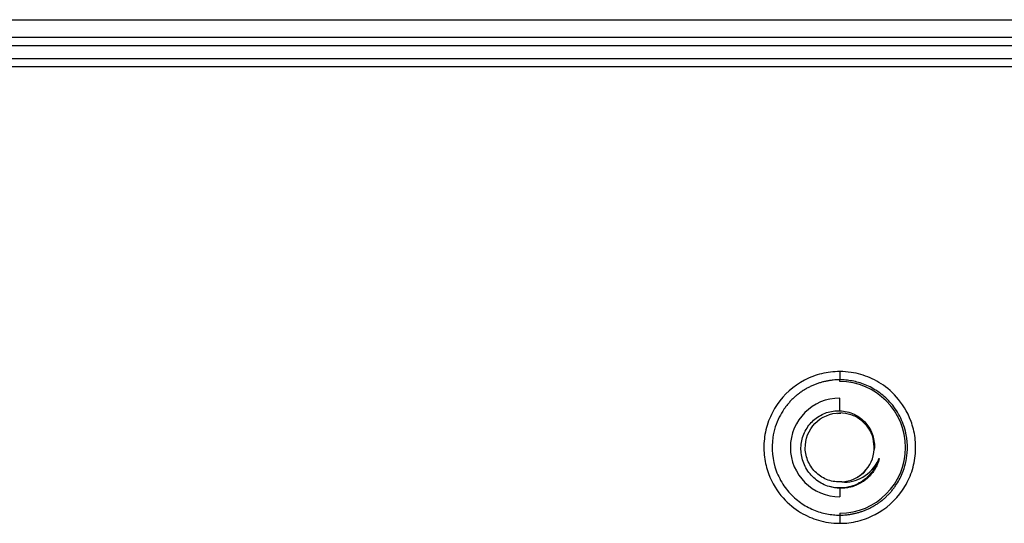
# Model space of a CAD drawing. Units: millimetres. Extents: x -90 to 90, y -65 to 65.
# Drawn here: x -60 to 0, y 34 to 65 of the extents above; entities that cross this region are included whole.
import ezdxf

# ---------------------------------------------------------------- set-up
doc = ezdxf.new("R2010")
doc.units = ezdxf.units.MM

msp = doc.modelspace()

# ---------------------------------------------------------------- linework, layer by layer
at = {"color": 7, "linetype": 'Continuous', "lineweight": 25}
for p, q in [((-89, 65), (89, 65)), ((-87.944, 63.935), (87.944, 63.935)), ((-87.944, 63.44), (87.944, 63.44)), ((-10, 43.615), (-10, 43.112)), ((-10, 43), (-10, 43.112)), ((-10, 41.231), (-10, 42)), ((-10.142, 41.072), (-9.939, 41.09)), ((-10, 36.517), (-10, 36)), ((-8.768, 36.866), (-8.877, 36.823)), ((-10, 35), (-10, 34.887)), ((-10, 34.887), (-10, 34.39))]:
    msp.add_line(p, q, dxfattribs=at)
for radius, start, end in [(4, 270, 90), (3, 90, 270), (2.1, 273.21765, 356.78235)]:
    msp.add_arc((-10, 39), radius, start, end, dxfattribs=at)
for points in [[(87.148, 62.643), (29.05, 62.605), (-29.049, 62.605), (-87.148, 62.643)], [(87.15, 62.151), (29.05, 62.116), (-29.05, 62.116), (-87.15, 62.151)], [(-10, 36.517), (-10.214, 36.524), (-10.427, 36.558), (-10.631, 36.618)]]:
    msp.add_open_spline(points, degree=3, dxfattribs=at)
for points, knots in [([(-10, 43.615), (-10.378, 43.615), (-10.743, 43.571), (-11.459, 43.394), (-11.813, 43.26), (-12.811, 42.737), (-13.385, 42.224), (-14.019, 41.296), (-14.193, 40.961), (-14.455, 40.257), (-14.543, 39.888), (-14.625, 39.142), (-14.621, 38.767), (-14.529, 38.058), (-14.443, 37.722), (-14.11, 36.81), (-13.791, 36.325), (-13.105, 35.552), (-12.739, 35.268), (-12.2, 34.943), (-12.021, 34.852), (-11.662, 34.695), (-11.481, 34.63), (-11.099, 34.518), (-10.899, 34.473), (-10.47, 34.409), (-10.241, 34.39), (-10, 34.39)], [0, 0, 0, 0, 0.0625, 0.0625, 0.125, 0.125, 0.25, 0.25, 0.3125, 0.3125, 0.375, 0.375, 0.4375, 0.4375, 0.5, 0.5, 0.625, 0.625, 0.75, 0.75, 0.8125, 0.8125, 0.875, 0.875, 0.9375, 0.9375, 1, 1, 1, 1]), ([(-10, 43.112), (-10.068, 43.111), (-10.205, 43.109), (-10.411, 43.093), (-10.618, 43.067), (-10.825, 43.03), (-11.032, 42.982), (-11.239, 42.923), (-11.444, 42.852), (-11.647, 42.77), (-11.847, 42.676), (-12.043, 42.571), (-12.235, 42.454), (-12.423, 42.325), (-12.604, 42.185), (-12.779, 42.034), (-12.946, 41.871), (-13.106, 41.698), (-13.256, 41.515), (-13.457, 41.238), (-13.811, 40.638), (-14.213, 39.387), (-14.076, 38.044), (-13.664, 37.108), (-13.402, 36.671), (-13.097, 36.279), (-12.757, 35.936), (-12.39, 35.642), (-12.003, 35.399), (-11.604, 35.205), (-11.2, 35.058), (-10.795, 34.958), (-10.395, 34.898), (-10.13, 34.891), (-10, 34.887)], [0, 0, 0, 0, 0.015856, 0.031871, 0.048045, 0.06438, 0.080874, 0.097527, 0.11434, 0.131313, 0.148445, 0.165738, 0.183189, 0.200801, 0.218572, 0.236502, 0.254593, 0.272843, 0.291253, 0.309823, 0.352364, 0.453011, 0.610923, 0.651384, 0.690827, 0.729252, 0.76666, 0.803049, 0.838421, 0.872774, 0.906108, 0.938424, 0.969722, 1, 1, 1, 1]), ([(-10, 34.39), (-9.622, 34.39), (-9.257, 34.434), (-8.541, 34.612), (-8.188, 34.746), (-7.19, 35.268), (-6.616, 35.781), (-5.981, 36.709), (-5.807, 37.044), (-5.546, 37.748), (-5.458, 38.117), (-5.376, 38.863), (-5.38, 39.239), (-5.472, 39.948), (-5.558, 40.283), (-5.89, 41.196), (-6.209, 41.681), (-6.896, 42.453), (-7.261, 42.738), (-7.801, 43.063), (-7.98, 43.154), (-8.339, 43.31), (-8.52, 43.376), (-8.902, 43.487), (-9.102, 43.532), (-9.531, 43.597), (-9.76, 43.615), (-10, 43.615)], [0, 0, 0, 0, 0.0625, 0.0625, 0.125, 0.125, 0.25, 0.25, 0.3125, 0.3125, 0.375, 0.375, 0.4375, 0.4375, 0.5, 0.5, 0.625, 0.625, 0.75, 0.75, 0.8125, 0.8125, 0.875, 0.875, 0.9375, 0.9375, 1, 1, 1, 1]), ([(-10, 34.887), (-9.933, 34.888), (-9.799, 34.89), (-9.597, 34.905), (-9.396, 34.93), (-9.195, 34.965), (-8.995, 35.01), (-8.796, 35.065), (-8.6, 35.131), (-8.406, 35.207), (-8.215, 35.293), (-8.028, 35.389), (-7.845, 35.495), (-7.667, 35.611), (-7.494, 35.736), (-7.328, 35.871), (-7.168, 36.015), (-7.015, 36.168), (-6.869, 36.33), (-6.732, 36.5), (-6.483, 36.844), (-6.105, 37.539), (-5.794, 38.818), (-5.963, 40.048), (-6.345, 40.909), (-6.619, 41.359), (-6.936, 41.757), (-7.287, 42.102), (-7.661, 42.393), (-8.052, 42.63), (-8.45, 42.816), (-8.848, 42.955), (-9.242, 43.047), (-9.625, 43.102), (-9.877, 43.109), (-10, 43.112)], [0, 0, 0, 0, 0.015578, 0.031237, 0.046975, 0.062793, 0.078692, 0.09467, 0.110728, 0.126866, 0.143085, 0.159383, 0.175761, 0.192219, 0.208757, 0.225375, 0.242073, 0.258851, 0.275709, 0.292647, 0.309664, 0.374558, 0.475154, 0.611127, 0.653219, 0.693964, 0.733361, 0.771409, 0.80811, 0.843462, 0.877467, 0.910123, 0.94143, 0.971389, 1, 1, 1, 1]), ([(-10.631, 36.618), (-10.915, 36.703), (-11.181, 36.84), (-11.646, 37.195), (-11.845, 37.414), (-12.151, 37.905), (-12.258, 38.176), (-12.37, 38.737), (-12.374, 39.025), (-12.282, 39.582), (-12.185, 39.85), (-11.906, 40.332), (-11.724, 40.546), (-11.298, 40.894), (-11.054, 41.029), (-10.539, 41.202), (-10.268, 41.241), (-10, 41.231)], [0, 0, 0, 0, 0.125, 0.125, 0.25, 0.25, 0.375, 0.375, 0.5, 0.5, 0.625, 0.625, 0.75, 0.75, 0.875, 0.875, 1, 1, 1, 1]), ([(-9.882, 36.905), (-10.163, 36.889), (-10.446, 36.927), (-10.972, 37.113), (-11.215, 37.263), (-11.625, 37.645), (-11.794, 37.876), (-12.029, 38.384), (-12.093, 38.66), (-12.11, 39.499), (-11.898, 40.066), (-11.115, 40.861), (-10.557, 41.099), (-10, 41.1)], [0, 0, 0, 0, 0.125, 0.125, 0.25, 0.25, 0.375, 0.375, 0.5, 0.5, 0.75, 0.75, 1, 1, 1, 1]), ([(-10, 41.231), (-9.697, 41.22), (-9.4, 41.147), (-8.861, 40.891), (-8.62, 40.709), (-8.232, 40.267), (-8.086, 40.008), (-7.908, 39.457), (-7.876, 39.166), (-7.903, 38.882)], [0, 0, 0, 0, 0.25, 0.25, 0.5, 0.5, 0.75, 0.75, 1, 1, 1, 1]), ([(-7.905, 38.871), (-7.912, 39.098), (-7.926, 39.555), (-8.225, 40.189), (-8.698, 40.693), (-9.313, 41.035), (-9.771, 41.078), (-10, 41.1)], [0, 0, 0, 0, 0.197977, 0.398483, 0.598989, 0.799494, 1, 1, 1, 1]), ([(-7.651, 38.257), (-7.648, 38.262), (-7.639, 38.281), (-7.63, 38.305), (-7.616, 38.329), (-7.609, 38.328), (-7.606, 38.327), (-7.604, 38.321), (-7.609, 38.293), (-7.618, 38.245), (-7.647, 38.138), (-7.706, 37.973), (-7.803, 37.772), (-7.926, 37.572), (-8.063, 37.39), (-8.223, 37.215), (-8.409, 37.049), (-8.62, 36.897), (-8.855, 36.764), (-9.114, 36.653), (-9.394, 36.572), (-9.692, 36.521), (-9.896, 36.518), (-10, 36.517)], [0, 0, 0, 0, 0.005405, 0.01849, 0.025453, 0.026227, 0.026976, 0.028499, 0.032665, 0.051545, 0.074061, 0.131374, 0.209378, 0.273891, 0.34172, 0.412842, 0.487228, 0.564847, 0.645662, 0.729632, 0.816712, 0.906853, 1, 1, 1, 1]), ([(-7.651, 38.257), (-7.718, 38.089), (-7.851, 37.753), (-8.179, 37.317), (-8.584, 36.956), (-9.064, 36.699), (-9.587, 36.557), (-10.125, 36.519), (-10.473, 36.589), (-10.643, 36.624)], [0, 0, 0, 0, 0.143858, 0.287711, 0.431077, 0.574167, 0.717816, 0.861813, 1, 1, 1, 1]), ([(-9.882, 36.903), (-9.456, 36.866), (-9, 36.964), (-8.2, 37.432), (-7.858, 37.802), (-7.651, 38.257)], [0, 0, 0, 0, 0.5, 0.5, 1, 1, 1, 1]), ([(-8.95, 37.181), (-8.746, 37.302), (-8.54, 37.424), (-8.418, 37.62), (-8.417, 37.622)], [0, 0, 0, 0, 0.988706, 1, 1, 1, 1])]:
    msp.add_open_spline(points, degree=3, knots=knots, dxfattribs=at)

doc.saveas('drawing.dxf')
